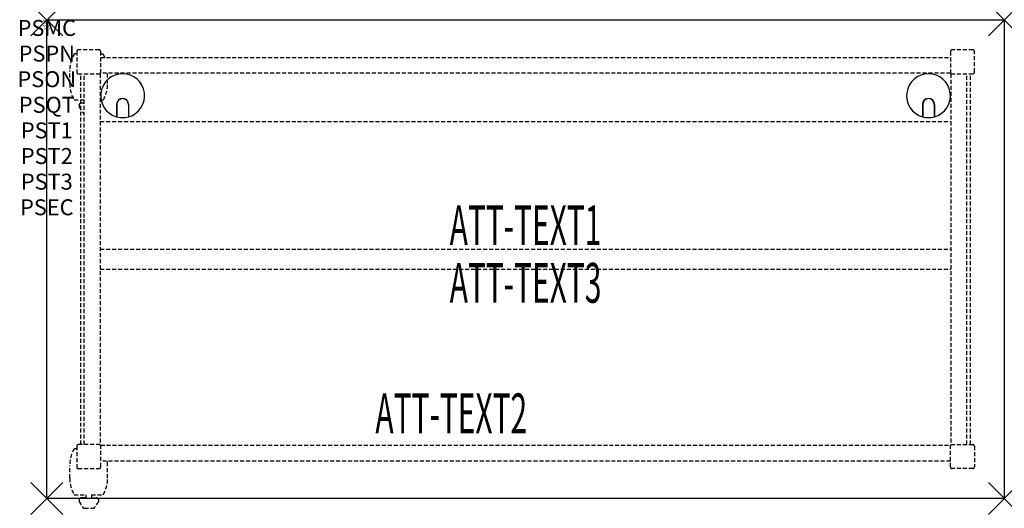
# Model space of a CAD drawing. Units: inches. Extents: x -1.7 to 60, y -30.6 to 0.
import ezdxf
from ezdxf.enums import TextEntityAlignment as Align

# ---------------------------------------------------------------- set-up
doc = ezdxf.new("R2010")
doc.units = ezdxf.units.IN
doc.header["$MEASUREMENT"] = 0
doc.header["$PDMODE"] = 3
doc.header["$PDSIZE"] = 1
doc.linetypes.add('HIDDEN', pattern=[0.375, 0.25, -0.125])
for name, color, linetype in [('A-FURN-P-ATT', 7, 'Continuous'), ('A-FURN-P-TABLE', 2, 'Continuous'), ('A-FURN-P-TABLE-ATTTEXT1', 2, 'Continuous'), ('A-FURN-P-TABLE-ATTTEXT2', 2, 'Continuous'), ('A-FURN-P-TABLE-ATTTEXT3', 2, 'Continuous'), ('A-FURN-P-TABLE-SUPPORT', 202, 'HIDDEN')]:
    doc.layers.add(name, color=color, linetype=linetype)
doc.styles.get("Standard").update_dxf_attribs({"font": 'arial.ttf'})

msp = doc.modelspace()

# ---------------------------------------------------------------- linework, layer by layer
at = {"layer": 'A-FURN-P-TABLE'}
for p, q in [((0, 0), (60, 0)), ((0, -30), (0, 0)), ((60, 0), (60, -30)), ((4.375, -5.297), (4.375, -6.073)), ((4.385, -5.297), (4.385, -6.076)), ((5.115, -5.297), (5.115, -6.076)), ((5.125, -5.297), (5.125, -6.073)), ((54.875, -5.297), (54.875, -6.073)), ((54.885, -5.297), (54.885, -6.076)), ((55.615, -5.297), (55.615, -6.076)), ((55.625, -5.297), (55.625, -6.073)), ((60, -30), (0, -30))]:
    msp.add_line(p, q, dxfattribs=at)
for centre, radius, start, end in [((4.75, -4.75), 1.375, 285.82662, 254.17338), ((55.25, -4.75), 1.375, 285.82662, 254.17338), ((4.75, -5.297), 0.375, 360, 180), ((4.75, -5.297), 0.365, 0, 180), ((55.25, -5.297), 0.375, 360, 180), ((55.25, -5.297), 0.365, 0, 180), ((4.75, -4.75), 1.375, 254.60604, 285.39396), ((55.25, -4.75), 1.375, 254.60604, 285.39396)]:
    msp.add_arc(centre, radius, start, end, dxfattribs=at)
for p in [(0, 0), (60, 0), (0, -30), (60, -30)]:
    msp.add_point(p, dxfattribs=at)
at = {"layer": 'A-FURN-P-TABLE-SUPPORT'}
for p, q in [((1.875, -2.132), (1.717, -2.132)), ((1.875, -1.975), (1.875, -3.275)), ((3.275, -1.875), (1.975, -1.875)), ((3.375, -3.344), (3.375, -1.975)), ((3.375, -2.132), (3.533, -2.132)), ((3.375, -2.344), (56.625, -2.344)), ((3.375, -2.344), (56.625, -2.344)), ((56.625, -1.975), (56.625, -3.344)), ((56.625, -1.975), (56.625, -3.344)), ((58.025, -1.875), (56.725, -1.875)), ((58.025, -1.875), (56.725, -1.875)), ((58.125, -3.275), (58.125, -1.975)), ((58.125, -3.275), (58.125, -1.975)), ((1.438, -3.975), (1.438, -3.175)), ((1.975, -3.375), (3.344, -3.375)), ((2.125, -26.625), (2.125, -3.375)), ((2.344, -26.625), (2.344, -3.375)), ((3.344, -3.375), (3.344, -26.625)), ((3.344, -3.375), (3.344, -26.625)), ((56.625, -3.344), (3.375, -3.344)), ((56.625, -3.344), (3.375, -3.344)), ((3.812, -3.975), (3.812, -3.344)), ((56.656, -3.375), (56.656, -26.625)), ((56.656, -3.375), (56.656, -26.625)), ((56.656, -3.375), (58.025, -3.375)), ((56.656, -3.375), (58.025, -3.375)), ((57.656, -26.625), (57.656, -3.375)), ((57.875, -26.625), (57.875, -3.375)), ((1.717, -5.017), (2.344, -5.017)), ((2.017, -5.326), (2.017, -5.447)), ((2.017, -5.447), (2.256, -5.81)), ((2.344, -5.216), (2.165, -5.216)), ((3.344, -5.017), (3.538, -5.017)), ((3.344, -6.375), (56.656, -6.375)), ((3.344, -6.375), (56.656, -6.375)), ((3.344, -14.375), (56.656, -14.375)), ((3.344, -15.625), (56.656, -15.625)), ((1.875, -26.883), (1.717, -26.883)), ((1.875, -26.725), (1.875, -28.025)), ((3.344, -26.625), (1.975, -26.625)), ((3.375, -26.656), (56.625, -26.656)), ((3.375, -26.656), (56.625, -26.656)), ((3.375, -28.025), (3.375, -26.656)), ((56.625, -28.025), (56.625, -26.656)), ((56.625, -28.025), (56.625, -26.656)), ((56.656, -26.625), (58.025, -26.625)), ((56.656, -26.625), (58.025, -26.625)), ((58.125, -26.725), (58.125, -28.025)), ((58.125, -26.725), (58.125, -28.025)), ((56.625, -27.656), (3.375, -27.656)), ((56.625, -27.656), (3.375, -27.656)), ((1.438, -28.725), (1.438, -27.925)), ((1.975, -28.125), (3.275, -28.125)), ((3.812, -28.725), (3.812, -27.925)), ((58.025, -28.125), (56.725, -28.125)), ((58.025, -28.125), (56.725, -28.125)), ((1.717, -29.767), (2.448, -29.767)), ((2.017, -30.076), (2.017, -30.197)), ((2.017, -30.197), (2.256, -30.56)), ((2.448, -29.966), (2.165, -29.966)), ((2.448, -29.767), (2.448, -29.966)), ((2.808, -29.767), (3.538, -29.767)), ((2.808, -29.767), (2.808, -29.966)), ((2.808, -29.966), (3.091, -29.966)), ((3.239, -30.197), (3, -30.56)), ((3.238, -30.076), (3.239, -30.197)), ((2.367, -30.62), (2.888, -30.62))]:
    msp.add_line(p, q, dxfattribs=at)
for centre, radius, start, end in [((3.52, -3.175), 2.082, 149.95605, 180), ((1.975, -1.975), 0.1, 90, 180), ((3.275, -1.975), 0.1, 0, 90), ((1.73, -3.175), 2.082, 23.52884, 30.04395), ((56.725, -1.975), 0.1, 90, 180), ((56.725, -1.975), 0.1, 90, 180), ((58.025, -1.975), 0.1, 360, 90), ((58.025, -1.975), 0.1, 360, 90), ((1.975, -3.275), 0.1, 180, 270), ((3.275, -3.275), 0.1, 270, 360), ((56.725, -3.275), 0.1, 180, 270), ((56.725, -3.275), 0.1, 180, 270), ((58.025, -3.275), 0.1, 270, 0), ((58.025, -3.275), 0.1, 270, 0), ((3.52, -3.975), 2.082, 180, 210.04395), ((1.73, -3.975), 2.082, 329.95605, 0), ((2.165, -5.37), 0.154, 90.03712, 163.25524), ((2.367, -5.736), 0.133, 213.35682, 259.82925), ((3.52, -27.925), 2.082, 149.95605, 180), ((1.975, -26.725), 0.1, 90, 180), ((3.275, -26.725), 0.1, 0, 90), ((56.725, -26.725), 0.1, 90, 180), ((56.725, -26.725), 0.1, 90, 180), ((58.025, -26.725), 0.1, 360, 90), ((58.025, -26.725), 0.1, 360, 90), ((1.73, -27.925), 2.082, 0, 7.41575), ((1.975, -28.025), 0.1, 180, 270), ((3.275, -28.025), 0.1, 270, 360), ((56.725, -28.025), 0.1, 180, 270), ((56.725, -28.025), 0.1, 180, 270), ((58.025, -28.025), 0.1, 270, 0), ((58.025, -28.025), 0.1, 270, 0), ((3.52, -28.725), 2.082, 180, 210.04395), ((1.73, -28.725), 2.082, 329.95605, 0), ((2.165, -30.12), 0.154, 90.03712, 163.25524), ((3.091, -30.12), 0.154, 16.74476, 89.96288), ((2.367, -30.486), 0.133, 213.35682, 270), ((2.888, -30.486), 0.133, 270, 326.64318)]:
    msp.add_arc(centre, radius, start, end, dxfattribs=at)

# ---------------------------------------------------------------- texts
at = {"layer": 'A-FURN-P-ATT', "flags": 1}
for tag, text, height, p in [('PSMC', 'FFA', 1, (0, 0)), ('FWDMC', 'FFA', 0.1, (0, 0)), ('FWDPN', '22RG630N', 0.1, (0, -0.161)), ('FWDQT', '1', 0.1, (0, -0.482)), ('FWDSX', 'HPL TOP', 0.1, (0, -0.321)), ('PSPN', '22RG630N', 1, (0, -1.606)), ('PSON', '.', 1, (0, -3.213)), ('PSQT', '1', 1, (0, -4.819)), ('PST1', '.', 1, (0, -6.426)), ('PST2', '.', 1, (0, -8.032)), ('PST3', '.', 1, (0, -9.638)), ('PSEC', '.', 1, (0, -11.245))]:
    msp.add_attdef(tag, text=text, height=height, dxfattribs=at).set_placement(p, align=Align.TOP_CENTER)
at = {"layer": 'A-FURN-P-TABLE-ATTTEXT1', "width": 0.55}
msp.add_attdef('ATT-TEXT1', text='22.RG630N', height=2.5, dxfattribs=at).set_placement((30, -13.192), align=Align.MIDDLE)
at = {"layer": 'A-FURN-P-TABLE-ATTTEXT2', "width": 0.55}
msp.add_attdef('ATT-TEXT2', text='30x60', height=2.5, dxfattribs=at).set_placement((25.344, -25.916), align=Align.CENTER)
at = {"layer": 'A-FURN-P-TABLE-ATTTEXT3', "width": 0.55}
msp.add_attdef('ATT-TEXT3', text='HPL', height=2.5, dxfattribs=at).set_placement((30, -16.808), align=Align.MIDDLE)

doc.saveas('drawing.dxf')
